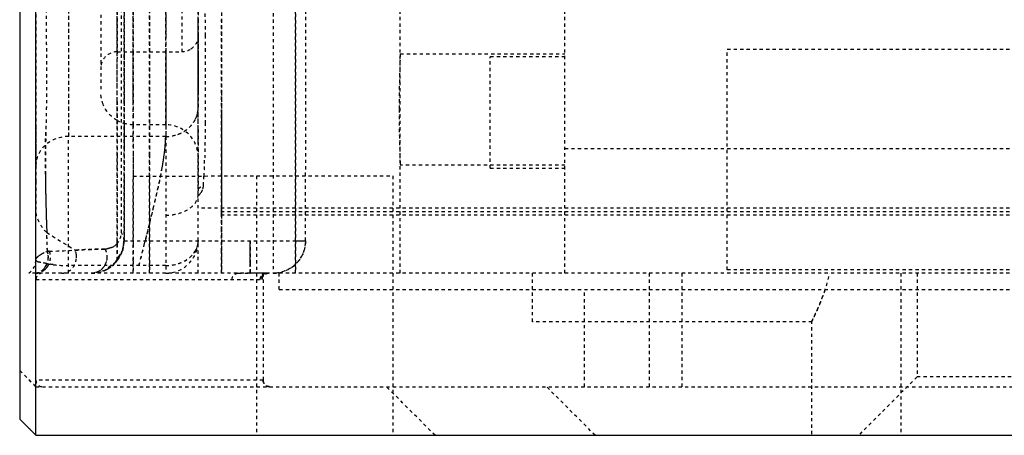
# Model space of a CAD drawing. Units: millimetres. Extents: x -1 to 2341, y -8 to 1646.
# Drawn here: x 1291 to 1322, y 736 to 749 of the extents above; entities that cross this region are included whole.
import ezdxf

# ---------------------------------------------------------------- set-up
doc = ezdxf.new("R2010")
doc.units = ezdxf.units.MM
doc.linetypes.add('HIDDEN', pattern=[0.2, 0.1, -0.1])
doc.layers.add('DEFAULT_2', color=8, linetype='HIDDEN')

msp = doc.modelspace()

# ---------------------------------------------------------------- linework, layer by layer
at = {"color": 7, "linetype": 'Continuous'}
for p, q in [((1291.795, 735.97), (1291.795, 785.868)), ((1291.295, 780.972), (1291.295, 736.47)), ((1291.795, 735.97), (1291.295, 736.47)), ((1291.795, 735.97), (1345.695, 735.97))]:
    msp.add_line(p, q, dxfattribs=at)
at = {"layer": 'DEFAULT_2', "color": 8, "linetype": 'HIDDEN'}
for p, q in [((1295.295, 991.71), (1295.295, 744.612)), ((1293.8, 840.539), (1293.795, 746.546)), ((1294.299, 747.796), (1294.296, 823.561)), ((1296.295, 819.288), (1296.291, 747.796)), ((1296.795, 740.97), (1296.795, 818.838)), ((1299.795, 740.97), (1299.795, 810.787)), ((1294.795, 745.546), (1294.795, 781.472)), ((1308.095, 740.97), (1308.095, 768.97)), ((1297.515, 767.21), (1297.512, 740.97)), ((1303.022, 740.97), (1303.022, 758.97)), ((1294.295, 748.755), (1294.295, 754.034)), ((1294.512, 754.034), (1294.512, 741.969)), ((1300.106, 741.97), (1300.11, 753.12)), ((1299.109, 752.79), (1299.109, 740.97)), ((1291.795, 751.952), (1291.795, 744.287)), ((1294.795, 751.825), (1294.795, 747.798)), ((1295.795, 751.97), (1295.795, 748.302)), ((1296.795, 751.824), (1296.795, 748.787)), ((1295.795, 745.546), (1295.795, 749.685)), ((1294.512, 749.396), (1294.512, 747.797)), ((1295.296, 744.612), (1295.296, 749.305)), ((1294.295, 746.264), (1294.295, 748.755)), ((1296.795, 748.303), (1296.795, 748.787)), ((1296.795, 748.228), (1296.795, 748.787)), ((1296.795, 748.787), (1296.795, 746.083)), ((1297.005, 748.787), (1297.007, 748.304)), ((1297.512, 748.792), (1297.512, 746.553)), ((1297.512, 748.792), (1297.512, 746.351)), ((1297.512, 745.92), (1297.512, 748.792)), ((1297.516, 745.92), (1297.515, 748.792)), ((1297.515, 748.792), (1297.516, 745.92)), ((1299.795, 748.97), (1299.797, 743.965)), ((1295.795, 748.302), (1295.795, 747.796)), ((1296.795, 747.797), (1296.795, 748.303)), ((1296.795, 748.228), (1296.795, 747.685)), ((1296.795, 747.685), (1296.795, 748.228)), ((1297.007, 748.304), (1297.008, 747.893)), ((1336.595, 747.87), (1313.095, 747.87)), ((1313.095, 741.071), (1313.095, 747.869)), ((1294.299, 747.796), (1296.291, 747.796)), ((1294.512, 747.797), (1294.512, 747.693)), ((1294.512, 747.693), (1294.512, 746.268)), ((1294.795, 747.798), (1294.795, 747.577)), ((1294.795, 747.577), (1294.795, 746.709)), ((1294.796, 746.266), (1294.796, 747.796)), ((1295.795, 747.796), (1295.795, 745.546)), ((1296.795, 746.083), (1296.795, 747.797)), ((1296.795, 747.685), (1296.795, 746.468)), ((1303.022, 747.737), (1308.095, 747.737)), ((1308.095, 747.637), (1305.795, 747.637)), ((1305.795, 744.203), (1305.795, 747.637)), ((1294.51, 746.266), (1294.51, 747.209)), ((1294.293, 746.802), (1294.293, 746.266)), ((1294.795, 746.709), (1294.795, 745.847)), ((1296.795, 745.036), (1296.795, 746.468)), ((1297.512, 746.553), (1297.512, 745.968)), ((1297.512, 746.351), (1297.512, 745.92)), ((1294.293, 746.266), (1294.294, 744.612)), ((1294.295, 746.265), (1294.295, 744.612)), ((1294.295, 744.61), (1294.295, 746.264)), ((1294.511, 744.59), (1294.51, 746.266)), ((1294.512, 746.268), (1294.512, 745.602)), ((1294.796, 745.546), (1294.796, 746.266)), ((1295.296, 746.285), (1295.297, 744.612)), ((1296.795, 745.403), (1296.795, 746.083)), ((1297.009, 746.085), (1297.008, 745.611)), ((1294.795, 745.847), (1294.795, 745.563)), ((1297.512, 745.968), (1297.512, 745.92)), ((1297.512, 745.92), (1297.512, 745.873)), ((1297.512, 745.92), (1297.512, 743.746)), ((1297.512, 743.746), (1297.512, 745.92)), ((1297.512, 745.873), (1297.512, 743.761)), ((1297.514, 742.758), (1297.516, 745.92)), ((1297.516, 745.92), (1297.516, 744.049)), ((1291.795, 745.475), (1291.795, 744.287)), ((1294.512, 745.602), (1294.512, 745.546)), ((1294.512, 745.546), (1294.512, 744.825)), ((1294.795, 745.563), (1294.795, 744.943)), ((1295.795, 745.546), (1294.795, 745.546)), ((1294.797, 744.612), (1294.796, 745.546)), ((1295.795, 745.546), (1295.795, 745.185)), ((1295.795, 745.185), (1292.795, 745.185)), ((1292.795, 740.97), (1292.795, 745.185)), ((1295.795, 745.185), (1295.795, 740.97)), ((1296.795, 745.404), (1296.795, 743.409)), ((1296.795, 744.549), (1296.795, 745.403)), ((1294.512, 744.825), (1294.512, 744.611)), ((1294.795, 744.943), (1294.795, 743.97)), ((1296.795, 744.546), (1296.795, 745.036)), ((1291.795, 744.354), (1291.795, 744.798)), ((1294.295, 744.202), (1294.295, 744.61)), ((1294.512, 741.97), (1294.511, 744.59)), ((1294.512, 744.611), (1294.512, 743.968)), ((1294.797, 743.965), (1294.797, 744.612)), ((1295.296, 743.761), (1295.296, 744.612)), ((1295.297, 744.612), (1295.297, 743.967)), ((1296.795, 743.409), (1296.795, 744.549)), ((1336.595, 744.803), (1308.095, 744.803)), ((1291.795, 742.947), (1291.795, 744.354)), ((1291.795, 744.287), (1291.795, 743.804)), ((1294.295, 741.971), (1294.295, 744.202)), ((1308.095, 744.303), (1303.022, 744.303)), ((1305.795, 744.203), (1308.095, 744.203)), ((1294.512, 743.968), (1294.512, 741.969)), ((1294.795, 742.972), (1294.795, 743.97)), ((1294.795, 743.97), (1294.795, 742.971)), ((1294.797, 743.965), (1302.795, 743.97)), ((1295.295, 743.97), (1295.295, 740.97)), ((1297.516, 744.049), (1297.515, 742.941)), ((1298.595, 743.97), (1298.595, 735.97)), ((1299.795, 743.97), (1299.795, 740.97)), ((1302.795, 743.97), (1302.795, 735.97)), ((1291.795, 743.804), (1291.795, 742.947)), ((1295.296, 740.97), (1295.296, 743.761)), ((1296.795, 743.58), (1296.953, 743.671)), ((1297.512, 743.761), (1297.512, 742.97)), ((1297.512, 743.746), (1297.512, 742.97)), ((1297.512, 742.97), (1297.512, 743.746)), ((1294.795, 741.972), (1294.795, 742.972)), ((1294.795, 742.971), (1294.795, 741.969)), ((1336.595, 742.97), (1296.795, 742.97)), ((1297.512, 742.97), (1297.512, 742.858)), ((1297.512, 742.858), (1297.512, 742.97)), ((1297.512, 742.858), (1297.512, 742.758)), ((1297.512, 742.758), (1297.512, 742.858)), ((1297.512, 742.758), (1297.512, 740.97)), ((1297.512, 742.304), (1297.512, 742.758)), ((1297.513, 742.97), (1297.513, 742.858)), ((1297.513, 742.931), (1297.513, 742.97)), ((1297.513, 742.858), (1297.513, 742.931)), ((1336.595, 742.858), (1297.513, 742.858)), ((1297.515, 742.941), (1297.514, 742.839)), ((1297.514, 742.839), (1297.514, 742.758)), ((1336.595, 742.758), (1297.514, 742.758)), ((1292.13, 742.222), (1293.004, 741.68)), ((1292.137, 742.033), (1292.13, 742.222)), ((1297.512, 741.638), (1297.512, 742.304)), ((1292.15, 741.641), (1292.137, 742.033)), ((1294.295, 741.878), (1294.295, 741.971)), ((1294.295, 741.969), (1294.295, 741.878)), ((1294.295, 741.878), (1294.295, 741.348)), ((1294.295, 741.366), (1294.295, 741.878)), ((1294.512, 741.969), (1300.106, 741.969)), ((1294.795, 741.348), (1294.795, 741.972)), ((1294.795, 741.969), (1294.795, 741.878)), ((1294.795, 741.878), (1294.795, 741.348)), ((1298.395, 740.97), (1298.395, 741.97)), ((1298.396, 741.292), (1298.395, 741.97)), ((1298.395, 741.97), (1298.396, 741.291)), ((1299.109, 741.97), (1299.802, 741.97)), ((1299.802, 741.97), (1300.109, 741.97)), ((1300.109, 741.97), (1300.106, 741.97)), ((1294.471, 741.688), (1294.264, 741.312)), ((1297.512, 740.97), (1297.512, 741.638)), ((1295.795, 741.204), (1292.795, 741.204)), ((1294.262, 741.309), (1293.914, 741.055)), ((1294.295, 741.348), (1294.295, 741.366)), ((1294.795, 740.97), (1294.795, 741.348)), ((1294.795, 741.348), (1294.795, 740.97)), ((1336.595, 740.97), (1291.575, 740.97)), ((1293.55, 740.971), (1293.518, 740.97)), ((1298.452, 740.971), (1298.401, 740.971)), ((1298.772, 740.899), (1298.766, 740.805)), ((1298.776, 740.982), (1298.77, 740.866)), ((1298.795, 740.97), (1298.795, 737.67)), ((1299.295, 740.47), (1299.295, 740.97)), ((1307.095, 739.47), (1307.095, 740.97)), ((1310.695, 740.97), (1310.695, 737.47)), ((1311.695, 740.97), (1311.695, 737.47)), ((1336.595, 741.07), (1313.095, 741.07)), ((1318.445, 740.97), (1318.445, 735.97)), ((1318.945, 740.97), (1318.945, 737.77)), ((1291.795, 740.77), (1298.764, 740.77)), ((1298.765, 740.788), (1298.768, 740.805)), ((1299.295, 740.47), (1336.595, 740.47)), ((1308.695, 737.47), (1308.695, 740.47)), ((1315.712, 739.47), (1307.095, 739.47)), ((1315.695, 739.503), (1315.695, 735.97)), ((1291.795, 737.47), (1291.295, 737.97)), ((1298.795, 737.67), (1291.795, 737.67)), ((1318.945, 737.77), (1317.145, 735.97)), ((1322.445, 737.77), (1318.945, 737.77)), ((1291.795, 737.47), (1334.195, 737.47)), ((1304.095, 735.97), (1302.595, 737.47)), ((1309.029, 735.97), (1307.529, 737.47))]:
    msp.add_line(p, q, dxfattribs=at)
for points in [[(1294.512, 741.969), (1294.472, 741.693), (1294.266, 741.314), (1293.92, 741.057), (1293.512, 740.97)], [(1294.242, 741.287), (1294.466, 741.67), (1294.512, 741.969)], [(1298.766, 740.793), (1298.765, 740.788), (1298.766, 740.79)]]:
    msp.add_lwpolyline(points, dxfattribs=at)
for centre, radius, start, end in [((1294.295, 747.296), 0.5, 89.5295, 180.7424), ((1294.795, 746.545), 0.999, 239.412, 253.3136), ((1295.795, 744.546), 1, 359.9991, 89.9997), ((1295.816, 746.229), 1.041, 290.0134, 301.611), ((1275.026, 745.065), 21.977, 357.1065, 358.589), ((1350.278, 744.524), 58.192, 180.49821, 181.48899), ((1281.042, 744.772), 15.953, 356.0534, 357.0689), ((1362.838, 744.841), 70.756, 181.48097, 182.12112), ((1192.138, 767.919), 106.246, 346.17062, 346.41754), ((1187.279, 769.117), 111.25, 345.80639, 346.16993), ((1031.294, 732.961), 261, 1.9059, 2.03342), ((1293.52, 741.959), 0.986, 300.1421, 359.9125), ((1293.541, 741.964), 0.97, 340.6833, 351.8392), ((1185.898, 769.465), 112.675, 345.47399, 345.80679), ((1295.795, 741.97), 1, 270, 0.0004), ((1299.108, 741.969), 0.999, 270.0505, 0.0504), ((1292.265, 740.119), 1.527, 92.2058, 94.322), ((1289.742, 806.778), 65.18, 272.16705, 272.86889), ((1289.774, 806.047), 64.448, 272.16264, 272.87243), ((1294.305, 719.496), 22.222, 92.524, 93.3568), ((1294.359, 717.865), 23.853, 91.0479, 92.4808), ((1293.477, 741.986), 1.038, 337.8853, 340.6858), ((1291.295, 741.384), 0.5, 304.0625, 0.3529), ((1291.795, 741.362), 0.392, 270.0726, 298.1894), ((1291.995, 740.77), 0.2, 90.5843, 179.9973), ((1293.519, 741.954), 0.983, 291.6358, 297.4514), ((1293.509, 741.98), 1.01, 295.6618, 300.0971), ((1298.628, 690.907), 50.064, 90.0344, 90.2674), ((1298.584, 714.756), 26.216, 89.6969, 90.2901), ((1298.605, 720.053), 20.919, 89.7051, 90.0207), ((1298.905, 740.77), 0.2, 90.0168, 180.056), ((1298.602, 721.568), 19.404, 89.4844, 89.6465), ((1298.604, 721.469), 19.502, 89.4682, 89.6518), ((1318.438, 739.732), 19.7, 176.3972, 176.9083), ((1291.995, 737.67), 0.2, 180, 270)]:
    msp.add_arc(centre, radius, start, end, dxfattribs=at)
for points, knots in [([(1301.599, 828.822), (1301.627, 827.074), (1301.594, 824.45), (1301.497, 820.952), (1301.326, 818.321), (1300.907, 815.69), (1299.943, 812.158), (1298.352, 808.786), (1296.741, 805.4), (1295.604, 802.832), (1294.601, 800.251), (1293.791, 797.652), (1293.233, 795.031), (1292.964, 792.398), (1292.863, 789.771), (1292.815, 787.148), (1292.799, 784.525), (1292.796, 781.028), (1292.795, 776.657), (1292.795, 771.412), (1292.795, 764.418), (1292.795, 755.675), (1292.795, 748.682), (1292.795, 745.185)], [0, 0, 0, 0, 0.06163, 0.092464, 0.123349, 0.154491, 0.18622, 0.252056, 0.285406, 0.31845, 0.351007, 0.382966, 0.414319, 0.445281, 0.476134, 0.50696, 0.537773, 0.568586, 0.630217, 0.691848, 0.753478, 0.876739, 1, 1, 1, 1]), ([(1304.598, 828.822), (1304.596, 827.073), (1304.588, 824.45), (1304.475, 820.951), (1304.271, 818.32), (1303.817, 815.684), (1303.007, 813.078), (1301.922, 810.514), (1300.293, 807.129), (1298.334, 802.916), (1296.845, 798.557), (1296.18, 795.029), (1295.926, 792.399), (1295.847, 789.772), (1295.809, 786.275), (1295.791, 781.903), (1295.798, 774.909), (1295.794, 766.167), (1295.796, 755.676), (1295.795, 748.682), (1295.795, 745.185)], [0, 0, 0, 0, 0.061635, 0.092468, 0.123381, 0.154587, 0.186522, 0.219329, 0.252674, 0.318915, 0.383074, 0.414334, 0.445276, 0.476113, 0.506935, 0.568567, 0.630201, 0.753467, 0.876734, 1, 1, 1, 1]), ([(1296.087, 787.711), (1295.284, 785.874), (1294.168, 783.107), (1293.054, 779.333), (1292.512, 776.515), (1292.245, 773.7), (1292.139, 769.967), (1292.108, 765.313), (1292.111, 759.732), (1292.108, 755.083), (1292.115, 751.364), (1292.097, 749.033), (1292.131, 747.172), (1292.114, 745.767), (1292.07, 744.121), (1292.104, 742.934), (1292.13, 742.222)], [0, 0, 0, 0, 0.130466, 0.193889, 0.255866, 0.316968, 0.377768, 0.498933, 0.620003, 0.741063, 0.801593, 0.862108, 0.892824, 0.922742, 0.953625, 1, 1, 1, 1]), ([(1294.431, 742.214), (1294.431, 743.962), (1294.429, 747.45), (1294.443, 752.684), (1294.452, 757.926), (1294.411, 763.178), (1294.458, 768.423), (1294.765, 772.789), (1295.374, 776.249), (1296.225, 779.724), (1297.043, 782.298), (1297.611, 784.013)], [0, 0, 0, 0, 0.124335, 0.248153, 0.37236, 0.497288, 0.621738, 0.745558, 0.808074, 0.871412, 1, 1, 1, 1]), ([(1296.977, 751.976), (1296.979, 751.704), (1296.989, 750.641), (1297.001, 749.577), (1297.005, 748.787)], [0, 0, 0, 0, 0.256314, 1, 1, 1, 1]), ([(1296.795, 748.302), (1296.796, 748.216), (1296.752, 748.041), (1296.626, 747.911), (1296.552, 747.867)], [0, 0, 0, 0, 0.499893, 1, 1, 1, 1]), ([(1297.008, 747.893), (1297.008, 747.739), (1297.008, 747.136), (1297.008, 746.534), (1297.009, 746.085)], [0, 0, 0, 0, 0.2554, 1, 1, 1, 1]), ([(1303.022, 747.737), (1303.016, 747.602), (1302.994, 747.03), (1302.985, 746.458), (1302.985, 746.02)], [0, 0, 0, 0, 0.235285, 1, 1, 1, 1]), ([(1295.795, 745.185), (1296.047, 745.185), (1296.44, 745.324), (1296.741, 745.725), (1296.795, 745.966), (1296.795, 746.084)], [0, 0, 0, 0, 0.513167, 0.760345, 1, 1, 1, 1]), ([(1302.985, 746.02), (1302.985, 745.871), (1302.988, 745.298), (1303.003, 744.726), (1303.022, 744.303)], [0, 0, 0, 0, 0.26055, 1, 1, 1, 1]), ([(1296.361, 745.342), (1296.4, 745.366), (1296.543, 745.468), (1296.658, 745.611), (1296.714, 745.729)], [0, 0, 0, 0, 0.25674, 1, 1, 1, 1]), ([(1297.008, 745.611), (1297.008, 745.519), (1297.007, 745.156), (1297.003, 744.794), (1296.996, 744.524)], [0, 0, 0, 0, 0.255821, 1, 1, 1, 1]), ([(1292.795, 745.185), (1292.544, 745.185), (1292.151, 745.046), (1291.85, 744.645), (1291.795, 744.404), (1291.795, 744.286)], [0, 0, 0, 0, 0.513164, 0.760316, 1, 1, 1, 1]), ([(1292.088, 744.018), (1292.087, 744.15), (1292.085, 744.611), (1292.094, 745.072), (1292.101, 745.401)], [0, 0, 0, 0, 0.286378, 1, 1, 1, 1]), ([(1294.971, 741.204), (1295.166, 741.958), (1295.501, 743.268), (1295.778, 744.607), (1295.795, 745.185)], [0, 0, 0, 0, 0.574122, 1, 1, 1, 1]), ([(1295.687, 744.223), (1295.703, 744.312), (1295.754, 744.631), (1295.788, 744.953), (1295.795, 745.185)], [0, 0, 0, 0, 0.281319, 1, 1, 1, 1]), ([(1295.412, 742.968), (1295.439, 743.079), (1295.539, 743.496), (1295.633, 743.914), (1295.687, 744.223)], [0, 0, 0, 0, 0.267251, 1, 1, 1, 1]), ([(1295.795, 742.758), (1295.924, 742.758), (1296.172, 742.789), (1296.497, 742.923), (1296.731, 743.133), (1296.795, 743.322), (1296.795, 743.409)], [0, 0, 0, 0, 0.296213, 0.567727, 0.80007, 1, 1, 1, 1]), ([(1292.13, 742.222), (1292.029, 742.322), (1291.861, 742.543), (1291.795, 742.817), (1291.795, 742.947)], [0, 0, 0, 0, 0.523664, 1, 1, 1, 1]), ([(1293.923, 741.715), (1294.045, 741.731), (1294.319, 741.803), (1294.421, 742.081), (1294.431, 742.214)], [0, 0, 0, 0, 0.479879, 1, 1, 1, 1]), ([(1295.795, 741.204), (1296.045, 741.205), (1296.425, 741.308), (1296.739, 741.659), (1296.795, 741.87), (1296.795, 741.97)], [0, 0, 0, 0, 0.544604, 0.782419, 1, 1, 1, 1]), ([(1300.106, 741.97), (1300.106, 741.715), (1299.894, 741.184), (1299.364, 740.97), (1299.109, 740.97)], [0, 0, 0, 0, 0.50032, 1, 1, 1, 1]), ([(1291.77, 740.97), (1291.838, 740.975), (1291.978, 741.025), (1292.177, 741.247), (1292.197, 741.5), (1292.15, 741.641)], [0, 0, 0, 0, 0.237388, 0.485445, 1, 1, 1, 1]), ([(1292.206, 741.645), (1292.254, 741.499), (1292.229, 741.243), (1292.021, 741.018), (1291.872, 740.97), (1291.795, 740.97)], [0, 0, 0, 0, 0.511302, 0.742861, 1, 1, 1, 1]), ([(1291.795, 741.387), (1291.795, 741.407), (1291.826, 741.454), (1291.933, 741.555), (1292.058, 741.606), (1292.15, 741.641)], [0, 0, 0, 0, 0.130452, 0.342668, 1, 1, 1, 1]), ([(1291.84, 741.464), (1291.848, 741.472), (1291.885, 741.508), (1291.927, 741.538), (1291.961, 741.559)], [0, 0, 0, 0, 0.212203, 1, 1, 1, 1]), ([(1291.961, 741.559), (1291.974, 741.567), (1292.034, 741.601), (1292.099, 741.627), (1292.15, 741.641)], [0, 0, 0, 0, 0.223152, 1, 1, 1, 1]), ([(1292.206, 741.645), (1292.22, 741.602), (1292.252, 741.447), (1292.214, 741.281), (1292.156, 741.185)], [0, 0, 0, 0, 0.283742, 1, 1, 1, 1]), ([(1292.594, 740.97), (1292.675, 740.97), (1292.832, 741.02), (1293.05, 741.257), (1293.066, 741.532), (1293.004, 741.68)], [0, 0, 0, 0, 0.259991, 0.489939, 1, 1, 1, 1]), ([(1293.004, 741.68), (1293.088, 741.684), (1293.394, 741.702), (1293.7, 741.711), (1293.923, 741.715)], [0, 0, 0, 0, 0.273393, 1, 1, 1, 1]), ([(1293.923, 741.715), (1293.966, 741.632), (1294.005, 741.456), (1293.935, 741.21), (1293.768, 741.023), (1293.6, 740.97), (1293.512, 740.97)], [0, 0, 0, 0, 0.276795, 0.509185, 0.736824, 1, 1, 1, 1]), ([(1294.302, 741.357), (1294.343, 741.41), (1294.392, 741.489), (1294.43, 741.573), (1294.439, 741.595)], [0, 0, 0, 0, 0.738554, 1, 1, 1, 1]), ([(1296.176, 741.261), (1296.235, 741.28), (1296.448, 741.364), (1296.636, 741.525), (1296.717, 741.671)], [0, 0, 0, 0, 0.272852, 1, 1, 1, 1]), ([(1291.774, 740.97), (1291.806, 740.972), (1291.938, 740.999), (1292.051, 741.097), (1292.103, 741.185)], [0, 0, 0, 0, 0.239901, 1, 1, 1, 1]), ([(1291.795, 741.387), (1291.795, 741.393), (1291.802, 741.423), (1291.823, 741.446), (1291.84, 741.464)], [0, 0, 0, 0, 0.179435, 1, 1, 1, 1]), ([(1292.129, 741.267), (1292.079, 741.278), (1291.993, 741.292), (1291.887, 741.307), (1291.812, 741.331), (1291.795, 741.371), (1291.795, 741.387)], [0, 0, 0, 0, 0.406588, 0.694467, 0.870551, 1, 1, 1, 1]), ([(1291.795, 740.97), (1291.867, 740.97), (1292.024, 741.041), (1292.102, 741.186), (1292.129, 741.267)], [0, 0, 0, 0, 0.457272, 1, 1, 1, 1]), ([(1291.945, 741.299), (1291.933, 741.301), (1291.895, 741.308), (1291.855, 741.316), (1291.832, 741.329)], [0, 0, 0, 0, 0.311615, 1, 1, 1, 1]), ([(1292.129, 741.267), (1292.111, 741.27), (1292.05, 741.28), (1291.989, 741.291), (1291.945, 741.299)], [0, 0, 0, 0, 0.285387, 1, 1, 1, 1]), ([(1292.156, 741.185), (1292.146, 741.168), (1292.1, 741.102), (1292.036, 741.047), (1291.982, 741.017)], [0, 0, 0, 0, 0.235317, 1, 1, 1, 1]), ([(1292.129, 741.267), (1292.173, 741.256), (1292.393, 741.217), (1292.618, 741.203), (1292.795, 741.204)], [0, 0, 0, 0, 0.204635, 1, 1, 1, 1]), ([(1292.329, 741.232), (1292.311, 741.234), (1292.244, 741.243), (1292.177, 741.255), (1292.129, 741.267)], [0, 0, 0, 0, 0.272709, 1, 1, 1, 1]), ([(1293.919, 741.217), (1293.882, 741.151), (1293.768, 741.022), (1293.6, 740.97), (1293.512, 740.97)], [0, 0, 0, 0, 0.463386, 1, 1, 1, 1]), ([(1293.983, 741.465), (1293.983, 741.441), (1293.976, 741.356), (1293.949, 741.272), (1293.919, 741.217)], [0, 0, 0, 0, 0.275768, 1, 1, 1, 1]), ([(1298.39, 740.97), (1298.392, 740.97), (1298.391, 740.981), (1298.394, 740.993), (1298.394, 741.022), (1298.396, 741.075), (1298.396, 741.168), (1298.396, 741.247), (1298.396, 741.292)], [0, 0, 0, 0, 0.017374, 0.067016, 0.148704, 0.261831, 0.577595, 1, 1, 1, 1]), ([(1298.396, 741.291), (1298.396, 741.255), (1298.395, 741.154), (1298.397, 741.052), (1298.393, 740.987)], [0, 0, 0, 0, 0.355451, 1, 1, 1, 1]), ([(1291.795, 740.97), (1291.818, 740.97), (1291.916, 740.983), (1292.001, 741.048), (1292.047, 741.108)], [0, 0, 0, 0, 0.237031, 1, 1, 1, 1]), ([(1293.512, 740.97), (1293.551, 740.97), (1293.7, 740.979), (1293.847, 741.022), (1293.946, 741.069)], [0, 0, 0, 0, 0.262627, 1, 1, 1, 1]), ([(1297.837, 740.77), (1297.837, 740.821), (1297.878, 740.927), (1297.984, 740.97), (1298.034, 740.97)], [0, 0, 0, 0, 0.502522, 1, 1, 1, 1]), ([(1298.401, 740.971), (1298.372, 740.971), (1298.25, 740.97), (1298.128, 740.97), (1298.034, 740.97)], [0, 0, 0, 0, 0.233113, 1, 1, 1, 1]), ([(1298.034, 740.97), (1298.066, 740.97), (1298.186, 740.97), (1298.306, 740.971), (1298.394, 740.971)], [0, 0, 0, 0, 0.266028, 1, 1, 1, 1]), ([(1298.393, 740.987), (1298.392, 740.983), (1298.391, 740.979), (1298.391, 740.97), (1298.39, 740.97)], [0, 0, 0, 0, 0.739156, 1, 1, 1, 1]), ([(1298.764, 740.77), (1298.769, 740.771), (1298.761, 740.796), (1298.771, 740.826), (1298.77, 740.893), (1298.775, 740.941), (1298.776, 740.97)], [0, 0, 0, 0, 0.064885, 0.256783, 0.571044, 1, 1, 1, 1]), ([(1298.905, 740.97), (1298.897, 740.97), (1298.857, 740.97), (1298.817, 740.971), (1298.785, 740.971)], [0, 0, 0, 0, 0.213682, 1, 1, 1, 1]), ([(1315.696, 739.47), (1315.698, 739.47), (1315.7, 739.485), (1315.713, 739.499), (1315.728, 739.536), (1315.751, 739.582), (1315.779, 739.642), (1315.827, 739.744), (1315.897, 739.899), (1315.987, 740.116), (1316.12, 740.473), (1316.205, 740.764), (1316.251, 740.97)], [0, 0, 0, 0, 0.004748, 0.018915, 0.042451, 0.075056, 0.11625, 0.16555, 0.286554, 0.434271, 0.605038, 1, 1, 1, 1]), ([(1315.696, 739.47), (1315.698, 739.47), (1315.699, 739.485), (1315.713, 739.5), (1315.728, 739.536), (1315.763, 739.605), (1315.818, 739.724), (1315.897, 739.899), (1315.987, 740.116), (1316.12, 740.473), (1316.205, 740.764), (1316.251, 740.97)], [0, 0, 0, 0, 0.004762, 0.018938, 0.042478, 0.075089, 0.165594, 0.286601, 0.43431, 0.605065, 1, 1, 1, 1]), ([(1298.766, 740.795), (1298.766, 740.788), (1298.763, 740.783), (1298.766, 740.77), (1298.764, 740.77)], [0, 0, 0, 0, 0.746859, 1, 1, 1, 1]), ([(1316.106, 740.449), (1316.061, 740.312), (1315.989, 740.12), (1315.89, 739.884), (1315.827, 739.743), (1315.774, 739.631), (1315.737, 739.555), (1315.716, 739.511), (1315.703, 739.489), (1315.702, 739.479), (1315.694, 739.471), (1315.696, 739.47)], [0, 0, 0, 0, 0.407353, 0.578489, 0.72434, 0.842133, 0.929054, 0.96005, 0.982271, 0.995581, 1, 1, 1, 1]), ([(1298.795, 737.67), (1298.795, 737.619), (1298.838, 737.512), (1298.945, 737.47), (1298.996, 737.47)], [0, 0, 0, 0, 0.499604, 1, 1, 1, 1]), ([(1298.996, 737.47), (1298.945, 737.47), (1298.838, 737.512), (1298.795, 737.619), (1298.795, 737.67)], [0, 0, 0, 0, 0.499652, 1, 1, 1, 1])]:
    msp.add_open_spline(points, degree=3, knots=knots, dxfattribs=at)
for points in [[(1292.795, 773.081), (1292.796, 763.782), (1292.795, 754.483), (1292.795, 745.185)], [(1294.298, 754.034), (1294.3, 751.623), (1294.294, 749.212), (1294.293, 746.802)], [(1294.51, 747.209), (1294.51, 749.484), (1294.516, 751.759), (1294.514, 754.034)], [(1294.796, 747.796), (1294.795, 749.139), (1294.795, 750.482), (1294.795, 751.825)], [(1295.295, 749.685), (1295.295, 748.552), (1295.295, 747.419), (1295.296, 746.285)], [(1296.552, 747.867), (1296.474, 747.821), (1296.381, 747.795), (1296.291, 747.796)], [(1293.866, 746.177), (1293.82, 746.293), (1293.795, 746.421), (1293.795, 746.546)], [(1294.286, 745.685), (1294.101, 745.795), (1293.945, 745.977), (1293.866, 746.177)], [(1296.714, 745.729), (1296.766, 745.838), (1296.795, 745.962), (1296.795, 746.083)], [(1294.795, 745.546), (1294.698, 745.546), (1294.601, 745.561), (1294.508, 745.588)], [(1295.795, 745.185), (1295.923, 745.185), (1296.052, 745.207), (1296.172, 745.251)], [(1294.294, 744.612), (1294.294, 743.731), (1294.295, 742.85), (1294.295, 741.969)], [(1296.953, 743.671), (1296.947, 743.627), (1296.937, 743.583), (1296.921, 743.541)], [(1296.868, 743.438), (1296.847, 743.408), (1296.822, 743.38), (1296.795, 743.356)], [(1296.921, 743.541), (1296.907, 743.505), (1296.89, 743.47), (1296.868, 743.438)], [(1294.512, 741.969), (1294.512, 742.055), (1294.481, 742.144), (1294.431, 742.214)], [(1294.295, 741.878), (1294.239, 741.813), (1294.158, 741.768), (1294.076, 741.743)], [(1294.502, 741.826), (1294.508, 741.873), (1294.512, 741.921), (1294.512, 741.969)], [(1296.717, 741.671), (1296.766, 741.761), (1296.795, 741.867), (1296.795, 741.97)], [(1292.177, 741.426), (1292.182, 741.499), (1292.173, 741.573), (1292.15, 741.641)], [(1293.045, 741.445), (1293.049, 741.525), (1293.035, 741.607), (1293.004, 741.68)], [(1294.076, 741.743), (1294.026, 741.728), (1293.975, 741.72), (1293.923, 741.715)], [(1293.923, 741.715), (1293.963, 741.639), (1293.984, 741.551), (1293.983, 741.465)], [(1291.832, 741.329), (1291.811, 741.34), (1291.795, 741.364), (1291.795, 741.387)], [(1292.047, 741.108), (1292.083, 741.155), (1292.11, 741.21), (1292.129, 741.267)], [(1292.103, 741.185), (1292.147, 741.257), (1292.172, 741.342), (1292.177, 741.426)], [(1293.972, 741.082), (1294.069, 741.132), (1294.158, 741.2), (1294.234, 741.278)], [(1295.795, 741.204), (1295.923, 741.204), (1296.053, 741.223), (1296.176, 741.261)], [(1293.512, 740.97), (1293.637, 740.97), (1293.765, 740.994), (1293.882, 741.041)], [(1298.705, 740.77), (1298.705, 740.836), (1298.746, 740.908), (1298.802, 740.942)], [(1298.764, 740.77), (1298.764, 740.836), (1298.805, 740.908), (1298.862, 740.942)], [(1298.764, 740.77), (1298.764, 740.836), (1298.805, 740.908), (1298.862, 740.942)], [(1298.802, 740.942), (1298.833, 740.96), (1298.87, 740.97), (1298.905, 740.97)], [(1298.862, 740.942), (1298.892, 740.96), (1298.929, 740.97), (1298.964, 740.97)], [(1298.862, 740.942), (1298.892, 740.96), (1298.929, 740.97), (1298.964, 740.97)], [(1291.794, 737.47), (1291.627, 737.636), (1291.462, 737.803), (1291.295, 737.97)], [(1291.794, 735.97), (1291.627, 736.136), (1291.462, 736.303), (1291.295, 736.47)]]:
    msp.add_open_spline(points, degree=3, dxfattribs=at)

doc.saveas('drawing.dxf')
